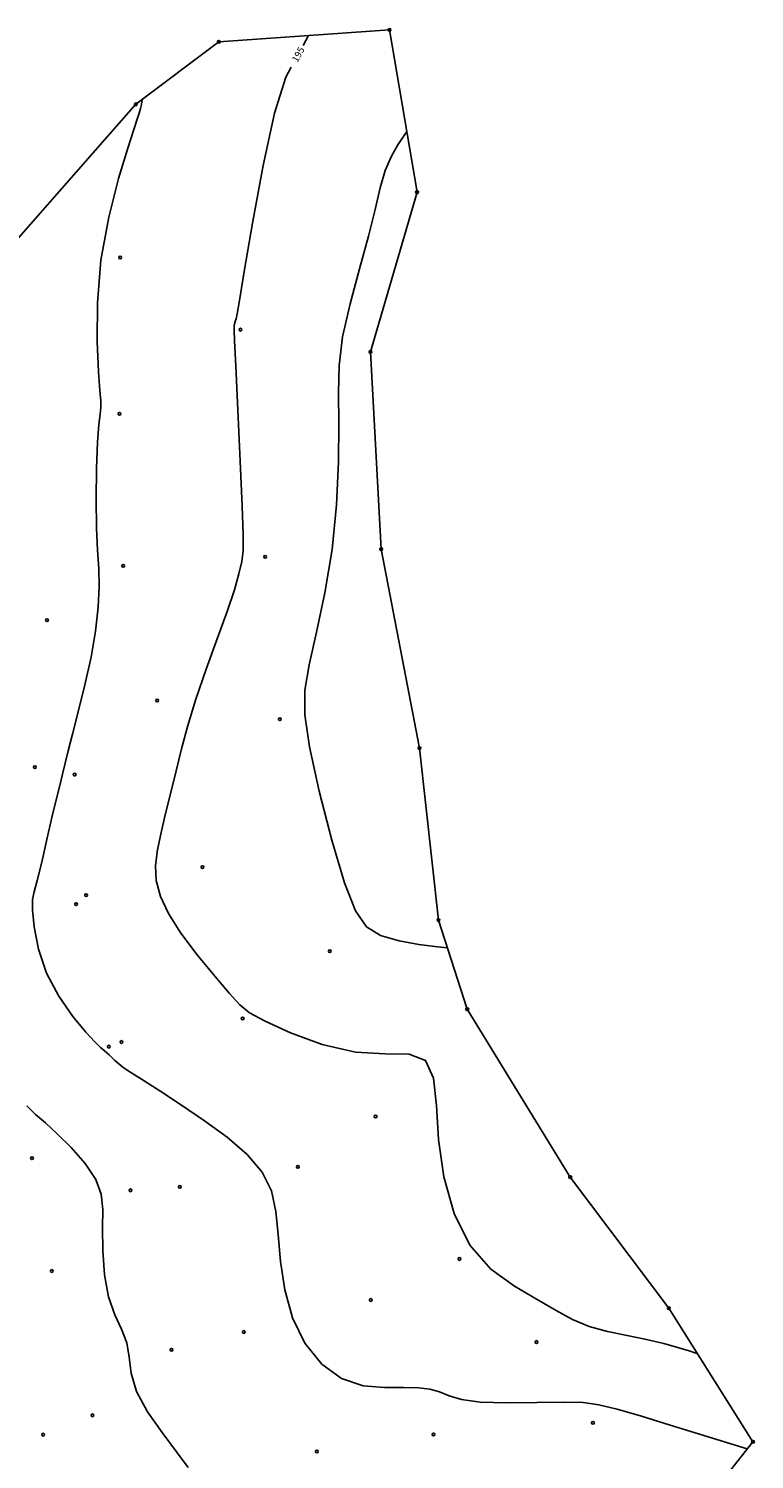
# Model space of a CAD drawing. Extents: x 518446 to 527121, y 8964827 to 8970237.
# Drawn here: x 522234 to 522314, y 8969022 to 8969178 of the extents above; entities that cross this region are included whole.
import ezdxf

# ---------------------------------------------------------------- set-up
doc = ezdxf.new("R2010")
doc.units = 0
doc.header["$LTSCALE"] = 0.2
doc.header["$PDMODE"] = 1
doc.linetypes.add('CONTINUO', pattern=[0])
doc.layers.get('0').update_dxf_attribs({"linetype": 'CONTINUOUS'})
for name, color, linetype in [('_TG', 7, 'CONTINUO'), ('CURVASTG', 7, 'CONTINUO'), ('TG', 7, 'CONTINUO')]:
    doc.layers.add(name, color=color, linetype=linetype)
doc.styles.add('SIMPLEX', font='simplex', dxfattribs={"height": 0.2})
doc.styles.get("Standard").update_dxf_attribs({"font": 'romans.shx'})

# ---------------------------------------------------------------- blocks, each defined once
blk = doc.blocks.new('SIMB_BOLINHA')
at = {"color": 0, "linetype": 'CONTINUOUS'}
blk.add_circle((0, 0), 0.15, dxfattribs=at)
at = {"color": 0}
blk.add_point((0, 0), dxfattribs=at)
for tag in ['desc:', 'cota:', 'pto:']:
    blk.add_attdef(tag, (0, 0), '', height=1)

msp = doc.modelspace()

# ---------------------------------------------------------------- linework, layer by layer
at = {"layer": 'CURVASTG', "color": 1, "linetype": 'CONTINUO'}
for points in [[(522264.89, 8969177.46, 195), (522264.3, 8969176.38, 195)], [(522263.01, 8969174.01, 195), (522262.42, 8969172.93, 195), (522261.19, 8969168.96, 195), (522259.92, 8969163.23, 195), (522258.76, 8969156.94, 195), (522257.87, 8969151.64, 195), (522257.34, 8969148.47, 195), (522257.08, 8969147.02, 195), (522256.97, 8969146.48, 195), (522256.88, 8969146.17, 195), (522256.81, 8969145.91, 195), (522256.76, 8969145.67, 195), (522256.75, 8969145.27, 195), (522256.8, 8969144.06, 195), (522256.93, 8969141.27, 195), (522257.16, 8969136.51, 195), (522257.42, 8969130.91, 195), (522257.64, 8969125.98, 195), (522257.75, 8969122.85, 195), (522257.74, 8969121.09, 195), (522257.59, 8969119.9, 195), (522257.29, 8969118.56, 195), (522256.78, 8969116.8, 195), (522255.99, 8969114.45, 195), (522254.91, 8969111.46, 195), (522253.69, 8969108.12, 195), (522252.56, 8969104.85, 195), (522251.68, 8969101.96, 195), (522251, 8969099.4, 195), (522250.41, 8969096.99, 195), (522249.83, 8969094.62, 195), (522249.26, 8969092.34, 195), (522248.76, 8969090.24, 195), (522248.36, 8969088.37, 195), (522248.16, 8969086.66, 195), (522248.24, 8969085, 195), (522248.7, 8969083.26, 195), (522249.59, 8969081.38, 195), (522250.94, 8969079.25, 195), (522252.73, 8969076.87, 195), (522254.64, 8969074.55, 195), (522256.26, 8969072.65, 195), (522257.37, 8969071.41, 195), (522258.45, 8969070.53, 195), (522260.15, 8969069.61, 195), (522262.92, 8969068.35, 195), (522266.4, 8969067.07, 195), (522270.02, 8969066.22, 195), (522273.28, 8969066.05, 195), (522275.92, 8969066, 195), (522277.71, 8969065.3, 195), (522278.58, 8969063.38, 195), (522278.89, 8969060.38, 195), (522279.12, 8969056.66, 195), (522279.72, 8969052.58, 195), (522280.82, 8969048.58, 195), (522282.53, 8969045.11, 195), (522284.84, 8969042.49, 195), (522287.45, 8969040.6, 195), (522289.93, 8969039.16, 195), (522291.99, 8969037.96, 195), (522293.79, 8969036.98, 195), (522295.6, 8969036.21, 195), (522297.61, 8969035.65, 195), (522299.75, 8969035.21, 195), (522301.86, 8969034.79, 195), (522303.79, 8969034.33, 195), (522305.4, 8969033.88, 195), (522306.56, 8969033.52, 195), (522307.18, 8969033.32, 195), (522307.41, 8969033.25, 195), (522307.44, 8969033.24, 195)]]:
    msp.add_polyline3d(points, dxfattribs=at)
at = {"layer": 'CURVASTG', "color": 54, "linetype": 'CONTINUO'}
for points in [[(522312.91, 8969022.8, 196), (522311.09, 8969023.36, 196), (522309.46, 8969023.86, 196), (522307.21, 8969024.55, 196), (522304.35, 8969025.44, 196), (522301.33, 8969026.37, 196), (522298.66, 8969027.15, 196), (522296.67, 8969027.64, 196), (522294.93, 8969027.87, 196), (522292.8, 8969027.92, 196), (522289.87, 8969027.87, 196), (522286.6, 8969027.83, 196), (522283.69, 8969027.93, 196), (522281.64, 8969028.22, 196), (522280.27, 8969028.63, 196), (522279.23, 8969029.04, 196), (522278.18, 8969029.33, 196), (522276.92, 8969029.49, 196), (522275.3, 8969029.53, 196), (522273.22, 8969029.51, 196), (522270.87, 8969029.72, 196), (522268.5, 8969030.5, 196), (522266.34, 8969032.08, 196), (522264.51, 8969034.37, 196), (522263.14, 8969037.15, 196), (522262.29, 8969040.22, 196), (522261.82, 8969043.33, 196), (522261.56, 8969046.25, 196), (522261.32, 8969048.8, 196), (522260.83, 8969051.04, 196), (522259.84, 8969053.08, 196), (522258.17, 8969055.03, 196), (522255.98, 8969056.91, 196), (522253.51, 8969058.71, 196), (522251.01, 8969060.41, 196), (522248.74, 8969061.91, 196), (522246.93, 8969063.07, 196), (522245.75, 8969063.82, 196), (522245.05, 8969064.26, 196), (522244.58, 8969064.59, 196), (522244.13, 8969064.95, 196), (522243.71, 8969065.32, 196), (522243.35, 8969065.66, 196), (522243.07, 8969065.92, 196), (522242.83, 8969066.16, 196), (522242.54, 8969066.4, 196), (522242.14, 8969066.73, 196), (522241.51, 8969067.34, 196), (522240.52, 8969068.42, 196), (522239.12, 8969070.13, 196), (522237.58, 8969072.34, 196), (522236.23, 8969074.87, 196), (522235.34, 8969077.5, 196), (522234.86, 8969079.92, 196), (522234.68, 8969081.78, 196), (522234.69, 8969082.91, 196), (522234.87, 8969083.77, 196), (522235.21, 8969084.99, 196), (522235.7, 8969087, 196), (522236.26, 8969089.48, 196), (522236.81, 8969091.9, 196), (522237.28, 8969093.85, 196), (522237.67, 8969095.39, 196), (522237.99, 8969096.65, 196), (522238.27, 8969097.83, 196), (522238.6, 8969099.18, 196), (522239.06, 8969101, 196), (522239.71, 8969103.48, 196), (522240.43, 8969106.4, 196), (522241.1, 8969109.44, 196), (522241.59, 8969112.3, 196), (522241.89, 8969114.9, 196), (522242, 8969117.17, 196), (522241.96, 8969119.14, 196), (522241.82, 8969121.14, 196), (522241.7, 8969123.59, 196), (522241.65, 8969126.74, 196), (522241.69, 8969130.09, 196), (522241.8, 8969132.97, 196), (522241.95, 8969134.89, 196), (522242.1, 8969136.04, 196), (522242.19, 8969136.78, 196), (522242.17, 8969137.49, 196), (522242.07, 8969138.63, 196), (522241.92, 8969140.68, 196), (522241.77, 8969143.98, 196), (522241.8, 8969148.21, 196), (522242.19, 8969152.9, 196), (522243.04, 8969157.6, 196), (522244.12, 8969161.83, 196), (522245.12, 8969165.14, 196), (522245.78, 8969167.2, 196), (522246.15, 8969168.32, 196), (522246.36, 8969168.96, 196), (522246.51, 8969169.48, 196), (522246.61, 8969169.92, 196), (522246.67, 8969170.24, 196), (522246.71, 8969170.41, 196), (522246.72, 8969170.47, 196), (522246.72, 8969170.48, 196)], [(522275.65, 8969166.96, 194), (522274.66, 8969165.49, 194), (522273.97, 8969164.26, 194), (522273.3, 8969162.7, 194), (522272.75, 8969160.79, 194), (522272.19, 8969158.44, 194), (522271.47, 8969155.51, 194), (522270.48, 8969151.95, 194), (522269.44, 8969148.12, 194), (522268.63, 8969144.49, 194), (522268.24, 8969141.36, 194), (522268.17, 8969138.37, 194), (522268.2, 8969134.98, 194), (522268.17, 8969130.82, 194), (522267.96, 8969126.11, 194), (522267.48, 8969121.21, 194), (522266.69, 8969116.48, 194), (522265.77, 8969112.19, 194), (522264.98, 8969108.62, 194), (522264.51, 8969105.84, 194), (522264.49, 8969103.14, 194), (522265, 8969099.64, 194), (522266.07, 8969094.78, 194), (522267.44, 8969089.42, 194), (522268.83, 8969084.75, 194), (522270.03, 8969081.67, 194), (522271.25, 8969079.93, 194), (522272.79, 8969078.99, 194), (522274.82, 8969078.39, 194), (522276.98, 8969078, 194), (522278.73, 8969077.78, 194), (522279.7, 8969077.66, 194), (522280.05, 8969077.62, 194), (522280.1, 8969077.61, 194)], [(522234.08, 8969060.34, 197), (522235.03, 8969059.41, 197), (522236.1, 8969058.47, 197), (522237.39, 8969057.3, 197), (522238.93, 8969055.78, 197), (522240.44, 8969054.05, 197), (522241.62, 8969052.3, 197), (522242.21, 8969050.68, 197), (522242.38, 8969049, 197), (522242.37, 8969046.99, 197), (522242.4, 8969044.52, 197), (522242.58, 8969041.87, 197), (522243, 8969039.43, 197), (522243.69, 8969037.48, 197), (522244.45, 8969035.9, 197), (522245.03, 8969034.42, 197), (522245.27, 8969032.84, 197), (522245.48, 8969031.08, 197), (522246.06, 8969029.09, 197), (522247.28, 8969026.87, 197), (522248.88, 8969024.6, 197), (522250.46, 8969022.5, 197), (522251.73, 8969020.77, 197)]]:
    msp.add_polyline3d(points, dxfattribs=at)
at = {"layer": 'TG', "color": 7, "linetype": 'CONTINUO'}
msp.add_polyline3d([(522230.04, 8969151.81, 196.82), (522246, 8969169.94, 196.04), (522255.08, 8969176.79, 195.52), (522273.77, 8969178.08, 194.53), (522276.77, 8969160.33, 193.69), (522271.67, 8969142.85, 193.65), (522272.85, 8969121.25, 193.47), (522277.03, 8969099.5, 193.06), (522279.11, 8969080.68, 193.61), (522282.27, 8969070.92, 194.85), (522293.54, 8969052.55, 194.16), (522304.31, 8969038.2, 194.55), (522313.53, 8969023.59, 195.88), (522305.33, 8969013.18, 197.45)], dxfattribs=at)

# ---------------------------------------------------------------- block references
at = {"layer": '_TG', "color": 3}
for p in [(522273.77, 8969178.08, 194.53), (522255.08, 8969176.79, 195.52), (522246, 8969169.94, 196.04), (522276.77, 8969160.33, 193.69), (522244.3, 8969153.18, 195.79), (522257.45, 8969145.28, 194.95), (522271.67, 8969142.85, 193.65), (522244.21, 8969136.07, 195.84), (522260.15, 8969120.43, 194.86), (522272.85, 8969121.25, 193.47), (522244.63, 8969119.43, 195.8), (522236.28, 8969113.49, 196.5), (522248.35, 8969104.69, 195.32), (522261.76, 8969102.66, 194.17), (522277.03, 8969099.5, 193.06), (522234.96, 8969097.42, 196.3), (522239.31, 8969096.59, 195.88), (522253.29, 8969086.45, 194.56), (522239.46, 8969082.41, 195.53), (522240.57, 8969083.41, 195.56), (522279.11, 8969080.68, 193.61), (522267.22, 8969077.28, 194.25), (522257.69, 8969069.91, 195.05), (522282.27, 8969070.92, 194.85), (522243.05, 8969066.82, 195.94), (522244.43, 8969067.33, 195.82), (522272.24, 8969059.17, 195.35), (522234.64, 8969054.61, 197.4), (522263.74, 8969053.66, 195.83), (522293.54, 8969052.55, 194.16), (522245.43, 8969051.1, 196.86), (522250.81, 8969051.47, 196.63), (522281.41, 8969043.59, 195.01), (522236.81, 8969042.27, 197.24), (522271.7, 8969039.1, 195.4), (522304.31, 8969038.2, 194.55), (522257.82, 8969035.6, 196.28), (522289.83, 8969034.5, 195.27), (522249.91, 8969033.66, 196.69), (522241.25, 8969026.48, 197.23), (522278.57, 8969024.37, 196.34), (522296.02, 8969025.66, 196.28), (522235.85, 8969024.36, 197.65), (522313.53, 8969023.59, 195.88), (522265.81, 8969022.53, 196.39)]:
    msp.add_blockref('SIMB_BOLINHA', p, dxfattribs=at)

# ---------------------------------------------------------------- texts
at = {"layer": 'CURVASTG', "color": 2, "style": 'SIMPLEX'}
msp.add_text('195', height=0.75, rotation=61.3998, dxfattribs=at).set_placement((522263.69, 8969174.47, 195))

doc.saveas('drawing.dxf')
